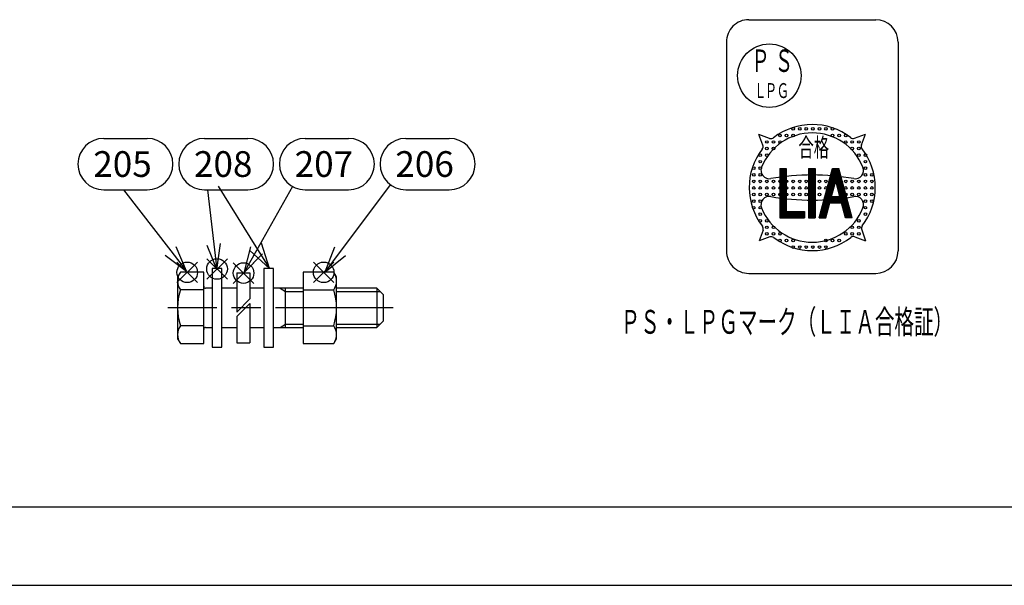
# Model space of a CAD drawing. Extents: x 0 to 1409, y 0 to 906.
# Drawn here: x 436 to 738, y 0 to 173 of the extents above; entities that cross this region are included whole.
import ezdxf

# ---------------------------------------------------------------- set-up
doc = ezdxf.new("R2010")
doc.units = 0
doc.header["$LTSCALE"] = 3
doc.linetypes.add('AM_ISO08W050', pattern=[18, 12, -1.5, 3, -1.5])
doc.layers.get('0').update_dxf_attribs({"linetype": 'CONTINUOUS'})
for name, color, linetype in [('AM_0', 7, 'CONTINUOUS'), ('AM_12', 7, 'CONTINUOUS'), ('AM_4', 3, 'CONTINUOUS'), ('AM_5', 3, 'CONTINUOUS'), ('AM_7', 4, 'AM_ISO08W050'), ('AM_BOR', 7, 'CONTINUOUS'), ('PV0001_2', 7, 'CONTINUOUS')]:
    doc.layers.add(name, color=color, linetype=linetype)
doc.styles.add('ACJISTS', font='txt.shx', dxfattribs={"height": 1, "bigfont": 'extfont.shx'})
doc.styles.get("Standard").update_dxf_attribs({"font": 'isocp.shx', "bigfont": 'EXTFONT.SHX'})

# ---------------------------------------------------------------- blocks, each defined once
blk = doc.blocks.new('KY_A3_1')
at = {"layer": 'AM_BOR', "color": 5, "linetype": 'CONTINUOUS'}
blk.add_line((26, 8), (410, 8), dxfattribs=at)
at = {"layer": 'AM_BOR', "linetype": 'CONTINUOUS'}
blk.add_line((0, 0), (420, 0), dxfattribs=at)
blk = doc.blocks.new('*U253')
at = {"color": 2, "width": 0.6}
blk.add_text('ＰＳ・ＬＰＧマーク（ＬＩＡ合格証）', height=7.3143, dxfattribs=at).set_placement((620.07, 77.06))
blk = doc.blocks.new('*U254')
at = {"color": 2, "width": 0.6}
blk.add_text('Ｐ', height=6.86, dxfattribs=at).set_placement((660.11, 157.28))
blk = doc.blocks.new('*U255')
at = {"color": 2, "width": 0.6}
blk.add_text('Ｇ', height=4.57, dxfattribs=at).set_placement((667.84, 149.28))
blk = doc.blocks.new('*U256')
at = {"color": 2, "width": 0.6}
blk.add_text('Ｌ', height=4.57, dxfattribs=at).set_placement((660.98, 149.28))
blk = doc.blocks.new('*U257')
at = {"color": 2, "width": 0.6}
blk.add_text('Ｓ', height=6.86, dxfattribs=at).set_placement((667.25, 157.28))
blk = doc.blocks.new('*U258')
at = {"color": 2, "width": 0.6}
blk.add_text('Ｐ', height=4.57, dxfattribs=at).set_placement((664.22, 149.28))
blk = doc.blocks.new('*U259')
at = {"color": 2, "width": 0.6}
blk.add_text('合格', height=5.714, dxfattribs=at).set_placement((674.51, 131.29))
blk = doc.blocks.new('*S56')
at = {"layer": 'AM_12', "color": 4}
for p, q in [((484.21, 92.72), (490.51, 99.02)), ((484.21, 99.02), (490.51, 92.72))]:
    blk.add_line(p, q, dxfattribs=at)
blk.add_circle((487.36, 95.87), 3.15, dxfattribs=at)
blk = doc.blocks.new('*S57')
at = {"layer": 'AM_12', "color": 4}
for p, q in [((526, 92.72), (532.3, 99.02)), ((526, 99.02), (532.3, 92.72))]:
    blk.add_line(p, q, dxfattribs=at)
blk.add_circle((529.15, 95.87), 3.15, dxfattribs=at)
blk = doc.blocks.new('*S58')
at = {"layer": 'AM_12', "color": 4}
for p, q in [((501.46, 92.51), (507.76, 98.81)), ((501.46, 98.81), (507.76, 92.51))]:
    blk.add_line(p, q, dxfattribs=at)
blk.add_circle((504.61, 95.66), 3.15, dxfattribs=at)
blk = doc.blocks.new('*S59')
at = {"layer": 'AM_12', "color": 4}
for p, q in [((493.35, 93.76), (499.65, 100.06)), ((493.35, 100.06), (499.65, 93.76))]:
    blk.add_line(p, q, dxfattribs=at)
blk.add_circle((496.5, 96.91), 3.15, dxfattribs=at)
blk = doc.blocks.new('*U308')
at = {"layer": 'AM_5', "color": 2, "style": 'ACJISTS'}
blk.add_text('205', height=7.875, dxfattribs=at).set_placement((458.62, 125.12))
blk = doc.blocks.new('*U309')
at = {"layer": 'AM_5', "color": 2, "style": 'ACJISTS'}
blk.add_text('206', height=7.875, dxfattribs=at).set_placement((551.1, 125.12))
blk = doc.blocks.new('*U310')
at = {"layer": 'AM_5', "color": 2, "style": 'ACJISTS'}
blk.add_text('207', height=7.875, dxfattribs=at).set_placement((520.27, 125.12))
blk = doc.blocks.new('*U311')
at = {"layer": 'AM_5', "color": 2, "style": 'ACJISTS'}
blk.add_text('208', height=7.875, dxfattribs=at).set_placement((489.45, 125.12))

msp = doc.modelspace()

# ---------------------------------------------------------------- linework, layer by layer
at = {"color": 7, "linetype": 'CONTINUOUS'}
for p, q in [((659.3, 173.282), (698.157, 173.282)), ((652.442, 166.425), (652.442, 102.425)), ((705.014, 166.425), (705.014, 102.425)), ((659.3, 95.567), (698.157, 95.567))]:
    msp.add_line(p, q, dxfattribs=at)
at = {"color": 3, "linetype": 'CONTINUOUS'}
for p, q in [((665.677, 136.929), (662.383, 138.128)), ((663.587, 134.82), (662.383, 138.128)), ((691.695, 136.994), (695.003, 138.198)), ((693.804, 134.904), (695.003, 138.198)), ((668.78, 127.669), (670.791, 127.669)), ((668.78, 127.669), (668.78, 112.551)), ((668.843, 127.669), (668.843, 112.551)), ((668.906, 127.669), (668.906, 112.551)), ((668.968, 127.669), (668.968, 112.551)), ((669.031, 127.669), (669.031, 112.551)), ((669.094, 127.669), (669.094, 112.551)), ((669.157, 127.669), (669.157, 112.551)), ((669.22, 127.669), (669.22, 112.551)), ((669.283, 127.669), (669.283, 112.551)), ((669.346, 127.669), (669.346, 112.551)), ((669.408, 127.669), (669.408, 112.551)), ((669.471, 127.669), (669.471, 112.551)), ((669.534, 127.669), (669.534, 112.551)), ((669.597, 127.669), (669.597, 112.551)), ((669.66, 127.669), (669.66, 112.551)), ((669.723, 127.669), (669.723, 112.551)), ((669.786, 127.669), (669.786, 112.551)), ((669.848, 127.669), (669.848, 112.551)), ((669.911, 127.669), (669.911, 112.551)), ((669.974, 127.669), (669.974, 112.551)), ((670.037, 127.669), (670.037, 112.551)), ((670.1, 127.669), (670.1, 112.551)), ((670.163, 127.669), (670.163, 112.551)), ((670.226, 127.669), (670.226, 112.551)), ((670.288, 127.669), (670.288, 112.551)), ((670.351, 127.669), (670.351, 112.551)), ((670.414, 127.669), (670.414, 112.551)), ((670.477, 127.669), (670.477, 112.551)), ((670.54, 127.669), (670.54, 112.551)), ((670.603, 127.669), (670.603, 112.551)), ((670.666, 127.669), (670.666, 112.551)), ((670.728, 127.669), (670.728, 112.551)), ((670.791, 127.669), (670.791, 112.551)), ((677.58, 127.669), (679.591, 127.669)), ((677.58, 127.669), (677.58, 112.551)), ((677.643, 127.669), (677.643, 112.551)), ((677.706, 127.669), (677.706, 112.551)), ((677.768, 127.669), (677.768, 112.551)), ((677.831, 127.669), (677.831, 112.551)), ((677.894, 127.669), (677.894, 112.551)), ((677.957, 127.669), (677.957, 112.551)), ((678.02, 127.669), (678.02, 112.551)), ((678.083, 127.669), (678.083, 112.551)), ((678.146, 127.669), (678.146, 112.551)), ((678.208, 127.669), (678.208, 112.551)), ((678.271, 127.669), (678.271, 112.551)), ((678.334, 127.669), (678.334, 112.551)), ((678.397, 127.669), (678.397, 112.551)), ((678.46, 127.669), (678.46, 112.551)), ((678.523, 127.669), (678.523, 112.551)), ((678.586, 127.669), (678.586, 112.551)), ((678.648, 127.669), (678.648, 112.551)), ((678.711, 127.669), (678.711, 112.551)), ((678.774, 127.669), (678.774, 112.551)), ((678.837, 127.669), (678.837, 112.551)), ((678.9, 127.669), (678.9, 112.551)), ((678.963, 127.669), (678.963, 112.551)), ((679.026, 127.669), (679.026, 112.551)), ((679.088, 127.669), (679.088, 112.551)), ((679.151, 127.669), (679.151, 112.551)), ((679.214, 127.669), (679.214, 112.551)), ((679.277, 127.669), (679.277, 112.551)), ((679.34, 127.669), (679.34, 112.551)), ((679.403, 127.669), (679.403, 112.551)), ((679.466, 127.669), (679.466, 112.551)), ((679.528, 127.669), (679.528, 112.551)), ((679.591, 127.669), (679.591, 112.551)), ((680.848, 112.551), (684.899, 127.669)), ((680.911, 112.551), (684.962, 127.669)), ((680.974, 112.551), (685.025, 127.669)), ((681.037, 112.551), (685.088, 127.669)), ((681.1, 112.551), (685.151, 127.669)), ((681.163, 112.551), (685.214, 127.669)), ((681.226, 112.551), (685.276, 127.669)), ((681.288, 112.551), (685.339, 127.669)), ((681.351, 112.551), (685.402, 127.669)), ((681.414, 112.551), (685.465, 127.669)), ((681.477, 112.551), (685.528, 127.669)), ((681.54, 112.551), (685.591, 127.669)), ((681.603, 112.551), (685.654, 127.669)), ((681.666, 112.551), (685.716, 127.669)), ((681.728, 112.551), (685.779, 127.669)), ((681.791, 112.551), (685.842, 127.669)), ((681.854, 112.551), (685.905, 127.669)), ((681.917, 112.551), (685.968, 127.669)), ((681.98, 112.551), (686.031, 127.669)), ((682.043, 112.551), (686.094, 127.669)), ((682.106, 112.551), (686.156, 127.669)), ((682.168, 112.551), (686.219, 127.669)), ((682.231, 112.551), (686.282, 127.669)), ((682.294, 112.551), (686.345, 127.669)), ((682.357, 112.551), (686.408, 127.669)), ((682.42, 112.551), (686.471, 127.669)), ((682.483, 112.551), (686.534, 127.669)), ((682.546, 112.551), (686.596, 127.669)), ((682.608, 112.551), (686.659, 127.669)), ((682.671, 112.551), (686.722, 127.669)), ((682.734, 112.551), (686.785, 127.669)), ((682.797, 112.551), (686.848, 127.669)), ((684.899, 127.669), (686.911, 127.669)), ((689.013, 112.551), (684.962, 127.669)), ((689.076, 112.551), (685.025, 127.669)), ((689.139, 112.551), (685.088, 127.669)), ((689.202, 112.551), (685.151, 127.669)), ((689.265, 112.551), (685.214, 127.669)), ((689.327, 112.551), (685.276, 127.669)), ((689.39, 112.551), (685.339, 127.669)), ((689.453, 112.551), (685.402, 127.669)), ((689.516, 112.551), (685.465, 127.669)), ((689.579, 112.551), (685.528, 127.669)), ((689.642, 112.551), (685.591, 127.669)), ((689.705, 112.551), (685.654, 127.669)), ((689.767, 112.551), (685.716, 127.669)), ((689.83, 112.551), (685.779, 127.669)), ((689.893, 112.551), (685.842, 127.669)), ((689.956, 112.551), (685.905, 127.669)), ((690.019, 112.551), (685.968, 127.669)), ((690.082, 112.551), (686.031, 127.669)), ((690.145, 112.551), (686.094, 127.669)), ((690.207, 112.551), (686.156, 127.669)), ((690.27, 112.551), (686.219, 127.669)), ((690.333, 112.551), (686.282, 127.669)), ((690.396, 112.551), (686.345, 127.669)), ((690.459, 112.551), (686.408, 127.669)), ((690.522, 112.551), (686.471, 127.669)), ((690.585, 112.551), (686.534, 127.669)), ((690.647, 112.551), (686.596, 127.669)), ((690.71, 112.551), (686.659, 127.669)), ((690.773, 112.551), (686.722, 127.669)), ((690.836, 112.551), (686.785, 127.669)), ((690.899, 112.551), (686.848, 127.669)), ((690.962, 112.551), (686.911, 127.669)), ((684.628, 119.151), (685.905, 123.916)), ((687.182, 119.151), (685.905, 123.916)), ((684.089, 119.088), (687.721, 119.088)), ((684.089, 119.025), (687.721, 119.025)), ((684.089, 118.962), (687.721, 118.962)), ((684.089, 118.899), (687.721, 118.899)), ((684.089, 118.836), (687.721, 118.836)), ((684.089, 118.774), (687.721, 118.774)), ((684.089, 118.711), (687.721, 118.711)), ((684.089, 118.648), (687.721, 118.648)), ((684.089, 118.585), (687.721, 118.585)), ((684.089, 118.522), (687.721, 118.522)), ((684.089, 118.459), (687.721, 118.459)), ((684.089, 118.396), (687.721, 118.396)), ((684.089, 118.334), (687.721, 118.334)), ((684.089, 118.271), (687.721, 118.271)), ((684.089, 118.208), (687.721, 118.208)), ((684.089, 118.145), (687.721, 118.145)), ((684.089, 118.082), (687.721, 118.082)), ((684.089, 118.019), (687.721, 118.019)), ((684.089, 117.956), (687.721, 117.956)), ((684.089, 117.894), (687.721, 117.894)), ((684.089, 117.831), (687.721, 117.831)), ((684.089, 117.768), (687.721, 117.768)), ((684.089, 117.705), (687.721, 117.705)), ((684.089, 117.642), (687.721, 117.642)), ((684.089, 117.579), (687.721, 117.579)), ((684.628, 119.151), (687.182, 119.151)), ((668.78, 114.563), (676.323, 114.563)), ((676.323, 114.563), (676.323, 112.551)), ((682.86, 112.551), (684.089, 117.139)), ((684.089, 117.516), (687.721, 117.516)), ((684.089, 117.454), (687.721, 117.454)), ((684.089, 117.391), (687.721, 117.391)), ((684.089, 117.328), (687.721, 117.328)), ((684.089, 117.265), (687.721, 117.265)), ((684.089, 117.202), (687.721, 117.202)), ((684.089, 117.139), (687.721, 117.139)), ((688.95, 112.551), (687.721, 117.139)), ((668.78, 114.5), (676.323, 114.5)), ((668.78, 114.437), (676.323, 114.437)), ((668.78, 114.374), (676.323, 114.374)), ((668.78, 114.311), (676.323, 114.311)), ((668.78, 114.248), (676.323, 114.248)), ((668.78, 114.185), (676.323, 114.185)), ((668.78, 114.123), (676.323, 114.123)), ((668.78, 114.06), (676.323, 114.06)), ((668.78, 113.997), (676.323, 113.997)), ((668.78, 113.934), (676.323, 113.934)), ((668.78, 113.871), (676.323, 113.871)), ((668.78, 113.808), (676.323, 113.808)), ((668.78, 113.745), (676.323, 113.745)), ((668.78, 113.683), (676.323, 113.683)), ((668.78, 113.62), (676.323, 113.62)), ((668.78, 113.557), (676.323, 113.557)), ((668.78, 113.494), (676.323, 113.494)), ((668.78, 113.431), (676.323, 113.431)), ((668.78, 113.368), (676.323, 113.368)), ((668.78, 113.305), (676.323, 113.305)), ((668.78, 113.243), (676.323, 113.243)), ((668.78, 113.18), (676.323, 113.18)), ((668.78, 113.117), (676.323, 113.117)), ((668.78, 113.054), (676.323, 113.054)), ((668.78, 112.991), (676.323, 112.991)), ((668.78, 112.928), (676.323, 112.928)), ((668.78, 112.865), (676.323, 112.865)), ((668.78, 112.803), (676.323, 112.803)), ((668.78, 112.74), (676.323, 112.74)), ((668.78, 112.677), (676.323, 112.677)), ((668.78, 112.614), (676.323, 112.614)), ((668.78, 112.551), (676.323, 112.551)), ((677.58, 112.551), (679.591, 112.551)), ((680.848, 112.551), (682.86, 112.551)), ((690.962, 112.551), (688.95, 112.551)), ((663.652, 108.802), (662.454, 105.508)), ((693.869, 108.887), (695.073, 105.579)), ((665.762, 106.713), (662.454, 105.508)), ((691.779, 106.777), (695.073, 105.579))]:
    msp.add_line(p, q, dxfattribs=at)
at = {"color": 7, "linetype": 'CONTINUOUS'}
msp.add_circle((665.585, 156.139), 9.714, dxfattribs=at)
at = {"color": 3, "linetype": 'CONTINUOUS'}
for centre in [(672.872, 139.837), (674.884, 139.837), (676.895, 139.837), (678.907, 139.837), (680.918, 139.837), (682.929, 139.837), (684.941, 139.837), (664.827, 135.814), (666.838, 135.814), (668.849, 137.825), (668.849, 135.814), (670.861, 137.825), (672.872, 137.825), (684.941, 137.825), (686.952, 137.825), (688.964, 137.825), (688.964, 135.814), (690.975, 135.814), (692.987, 135.814), (664.827, 133.802), (666.838, 133.802), (690.975, 133.802), (692.987, 133.802), (662.815, 131.791), (662.815, 129.779), (664.827, 131.791), (692.987, 131.791), (694.998, 131.791), (694.998, 129.779), (660.804, 127.768), (662.815, 127.768), (694.998, 127.768), (660.804, 125.757), (660.804, 123.745), (662.815, 125.757), (662.815, 123.745), (664.827, 123.745), (666.838, 123.745), (668.849, 123.745), (670.861, 123.745), (672.872, 123.745), (674.884, 123.745), (676.895, 123.745), (678.907, 123.745), (680.918, 123.745), (682.929, 123.745), (684.941, 123.745), (686.952, 123.745), (688.964, 123.745), (690.975, 123.745), (692.987, 123.745), (694.998, 125.757), (694.998, 123.745), (697.009, 125.757), (697.009, 123.745), (660.804, 121.734), (662.815, 121.734), (664.827, 121.734), (666.838, 121.734), (668.849, 121.734), (670.861, 121.734), (672.872, 121.734), (674.884, 121.734), (676.895, 121.734), (678.728, 121.853), (680.918, 121.734), (682.929, 121.734), (686.952, 121.734), (688.964, 121.734), (690.975, 121.734), (692.987, 121.734), (694.998, 121.734), (697.009, 121.734), (660.804, 119.722), (660.804, 117.711), (662.815, 119.722), (662.815, 117.711), (664.827, 119.722), (666.838, 119.722), (668.849, 119.722), (670.861, 119.722), (672.872, 119.722), (674.884, 119.722), (676.895, 119.722), (678.907, 119.722), (680.918, 119.722), (683.684, 119.722), (687.707, 119.722), (688.964, 119.722), (690.975, 119.722), (692.987, 119.722), (694.998, 119.722), (694.998, 117.711), (697.009, 119.722), (697.009, 117.711), (660.804, 115.699), (662.815, 115.699), (694.998, 115.699), (662.815, 113.688), (662.815, 111.677), (664.827, 111.677), (692.987, 111.677), (694.998, 113.688), (664.827, 109.665), (666.838, 109.665), (690.975, 109.665), (692.987, 109.665), (664.827, 107.654), (666.838, 107.654), (668.849, 107.654), (668.849, 105.642), (670.861, 105.642), (672.872, 105.642), (682.929, 105.642), (684.941, 105.642), (686.952, 105.642), (688.964, 107.654), (690.975, 107.654), (692.987, 107.654), (672.872, 103.631), (674.884, 103.631), (676.895, 103.631), (678.907, 103.631), (680.918, 103.631), (682.929, 103.631)]:
    msp.add_circle(centre, 0.402, dxfattribs=at)
at = {"color": 7, "linetype": 'CONTINUOUS'}
for centre, start, end in [((659.3, 166.425), 90, 180.00001), ((698.157, 166.425), 0, 90), ((659.3, 102.425), 179.99999, 270), ((698.157, 102.425), 270, 0)]:
    msp.add_arc(centre, 6.857, start, end, dxfattribs=at)
at = {"color": 3, "linetype": 'CONTINUOUS'}
for centre, radius, start, end in [((678.728, 121.853), 19.31, 52.54389, 127.75234), ((678.728, 121.853), 16.735, 21.88391, 158.11609), ((666.118, 138.138), 1.287, 250, 307.75234), ((691.254, 138.203), 1.287, 232.54389, 290), ((678.728, 121.853), 19.31, 142.54389, 217.75233), ((662.378, 134.379), 1.287, 322.54389, 20), ((695.013, 134.464), 1.287, 160, 217.75233), ((678.728, 121.853), 19.31, 0, 37.75234), ((665.588, 127.131), 2.575, 158.11609, 280.07767), ((691.868, 127.131), 2.575, 259.92232, 21.88391), ((678.728, 53.196), 72.519, 79.92232, 100.07768), ((678.728, 121.853), 19.31, 322.54389, 0), ((665.588, 116.575), 2.575, 79.92232, 201.88392), ((678.728, 190.51), 72.519, 259.92232, 280.07768), ((691.868, 116.575), 2.575, 338.11609, 100.07768), ((678.728, 121.853), 16.735, 201.88391, 338.11609), ((662.443, 109.243), 1.287, 340, 37.75234), ((695.078, 109.327), 1.287, 142.54389, 200), ((666.202, 105.503), 1.287, 52.54389, 110), ((678.728, 121.853), 19.31, 232.54389, 307.75234), ((691.339, 105.568), 1.287, 70, 127.75234)]:
    msp.add_arc(centre, radius, start, end, dxfattribs=at)
at = {"layer": 'AM_0'}
for p, q in [((494.985, 97.008), (494.985, 73.008)), ((497.985, 97.008), (494.985, 97.008)), ((497.985, 73.008), (497.985, 97.008)), ((510.786, 97.008), (510.786, 73.008)), ((513.786, 97.008), (510.786, 97.008)), ((513.786, 73.008), (513.786, 97.008)), ((485.264, 95.977), (484.415, 94.508)), ((484.415, 94.508), (484.415, 75.508)), ((492.415, 95.977), (485.264, 95.977)), ((492.415, 74.038), (492.415, 95.977)), ((502.567, 95.758), (506.567, 95.758)), ((506.567, 95.758), (506.567, 87.715)), ((522.826, 95.977), (522.826, 74.038)), ((532.227, 95.977), (522.826, 95.977)), ((533.076, 94.508), (532.227, 95.977)), ((533.076, 75.508), (533.076, 94.508)), ((492.415, 90.492), (485.264, 90.492)), ((494.985, 91.008), (493.015, 91.008)), ((502.567, 91.008), (497.985, 91.008)), ((510.786, 91.008), (506.567, 91.008)), ((522.826, 91.008), (513.786, 91.008)), ((517.415, 79.008), (517.415, 91.008)), ((522.826, 90.492), (532.227, 90.492)), ((545.415, 91.008), (533.076, 91.008)), ((547.415, 89.008), (545.415, 91.008)), ((545.415, 91.008), (545.415, 79.008)), ((547.415, 81.008), (547.415, 89.008)), ((506.567, 86.301), (506.567, 74.258)), ((492.415, 79.523), (485.264, 79.523)), ((493.015, 79.008), (494.985, 79.008)), ((497.985, 79.008), (502.567, 79.008)), ((506.567, 79.008), (510.786, 79.008)), ((513.786, 79.008), (522.826, 79.008)), ((522.826, 79.523), (532.227, 79.523)), ((533.076, 79.008), (545.415, 79.008)), ((545.415, 79.008), (547.415, 81.008)), ((484.415, 75.508), (485.264, 74.038)), ((532.227, 74.038), (533.076, 75.508)), ((485.264, 74.038), (492.415, 74.038)), ((494.985, 73.008), (497.985, 73.008)), ((502.567, 74.258), (506.567, 74.258)), ((510.786, 73.008), (513.786, 73.008)), ((522.826, 74.038), (532.227, 74.038))]:
    msp.add_line(p, q, dxfattribs=at)
for centre, radius, start, end in [((489.222, 93.22), 4.807, 145.4339, 214.5661), ((528.269, 93.22), 4.807, 325.4339, 34.5661), ((502.567, 85.008), 18.151, 162.41205, 197.58795), ((493.015, 91.608), 0.6, 180, 270), ((514.924, 85.008), 18.151, 342.41205, 17.58795), ((489.222, 76.796), 4.807, 145.4339, 214.5661), ((493.015, 78.408), 0.6, 90, 180), ((528.269, 76.796), 4.807, 325.4339, 34.5661)]:
    msp.add_arc(centre, radius, start, end, dxfattribs=at)
at = {"layer": 'AM_4'}
for p, q in [((515.775, 91.008), (517.415, 90.061)), ((517.415, 90.061), (522.826, 90.061)), ((533.076, 90.061), (546.362, 90.061)), ((515.775, 79.008), (517.415, 79.955)), ((517.415, 79.955), (522.826, 79.955)), ((533.076, 79.955), (546.362, 79.955))]:
    msp.add_line(p, q, dxfattribs=at)
at = {"layer": 'AM_5', "color": 3}
for p, q in [((461.796, 136.932), (475.125, 136.932)), ((492.625, 136.932), (505.954, 136.932)), ((523.454, 136.932), (536.783, 136.932)), ((554.283, 136.932), (567.612, 136.932)), ((461.796, 121.182), (475.125, 121.182)), ((492.625, 121.182), (505.954, 121.182)), ((523.454, 121.182), (536.783, 121.182)), ((554.283, 121.182), (567.612, 121.182))]:
    msp.add_line(p, q, dxfattribs=at)
at = {"layer": 'AM_5'}
for p, q in [((467.873, 121.182), (482.333, 102.445)), ((493.546, 121.182), (495.499, 104.499)), ((496.807, 122.321), (508.367, 103.698)), ((519.597, 122.192), (508.602, 102.618)), ((549.555, 122.76), (534.177, 102.275)), ((487.144, 96.211), (484.003, 103.735)), ((493.403, 104.254), (496.415, 96.677)), ((495.499, 104.499), (496.415, 96.677)), ((496.415, 96.677), (497.595, 104.744)), ((506.763, 103.652), (504.745, 95.752)), ((508.602, 102.618), (504.745, 95.752)), ((506.575, 102.585), (512.521, 97.008)), ((508.367, 103.698), (512.521, 97.008)), ((512.521, 97.008), (510.16, 104.811)), ((532.49, 103.542), (529.449, 95.977)), ((480.662, 101.156), (487.144, 96.211)), ((482.333, 102.445), (487.144, 96.211)), ((504.745, 95.752), (510.442, 101.585)), ((534.177, 102.275), (529.449, 95.977)), ((529.449, 95.977), (535.865, 101.008))]:
    msp.add_line(p, q, dxfattribs=at)
at = {"layer": 'AM_5', "color": 3}
for centre, start, end in [((461.796, 129.057), 90, 270), ((475.125, 129.057), 270, 90), ((492.625, 129.057), 90, 270), ((505.954, 129.057), 270, 90), ((523.454, 129.057), 90, 270), ((536.783, 129.057), 270, 90), ((554.283, 129.057), 90, 270), ((567.612, 129.057), 270, 90)]:
    msp.add_arc(centre, 7.875, start, end, dxfattribs=at)
at = {"layer": 'AM_7'}
msp.add_line((550.415, 85.008), (481.415, 85.008), dxfattribs=at)
at = {"layer": 'PV0001_2', "color": 7, "linetype": 'CONTINUOUS'}
for p, q in [((502.567, 95.758), (502.567, 83.715)), ((502.567, 83.715), (506.567, 87.715)), ((502.567, 82.301), (506.567, 86.301)), ((502.567, 82.301), (502.567, 74.258))]:
    msp.add_line(p, q, dxfattribs=at)

# ---------------------------------------------------------------- block references
at = {"xscale": 3, "yscale": 3, "zscale": 3}
msp.add_blockref('KY_A3_1', (0, 0), dxfattribs=at)
for name in ['*U254', '*U257', '*U256', '*U258', '*U255', '*U259', '*U308', '*U311', '*U310', '*U309', '*U253']:
    msp.add_blockref(name, (0, 0))
at = {"layer": 'AM_12'}
for name in ['*S59', '*S56', '*S58', '*S57']:
    msp.add_blockref(name, (0, 0), dxfattribs=at)

doc.saveas('drawing.dxf')
